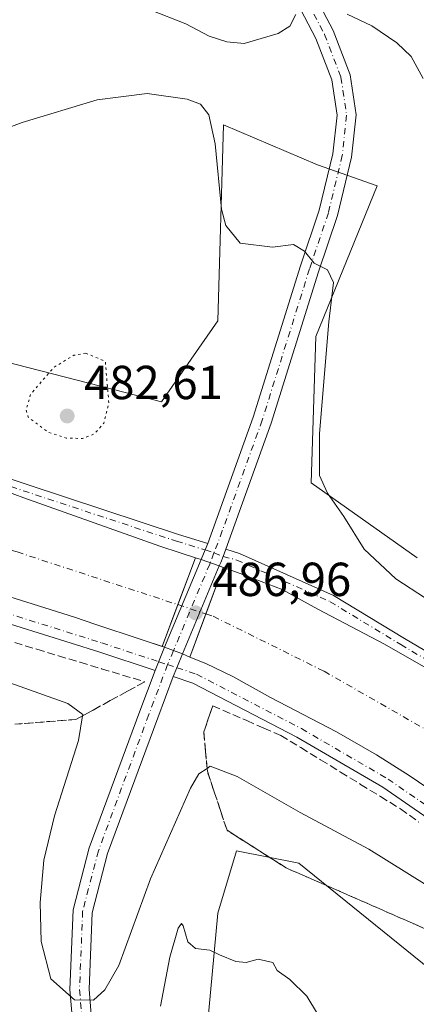
# Model space of a CAD drawing. Units: metres. Extents: x 607735 to 611196, y 4710753 to 4713128.
# Drawn here: x 608103 to 608186, y 4710910 to 4711116 of the extents above; entities that cross this region are included whole.
import ezdxf

# ---------------------------------------------------------------- set-up
doc = ezdxf.new("R2010")
doc.units = ezdxf.units.M
doc.header["$MEASUREMENT"] = 0
for name, pattern in [('DGN Style 3', [2.307223458686699, 1.648016756204785, -0.6592067024819142]), ('DGN Style 4', [2.6384748266838614, 1.318413404963828, -0.6592067024819142, 0.001648016756204785, -0.6592067024819142]), ('DGN Style 5', [1.1536117293433497, 0.4944050268614355, -0.6592067024819142])]:
    doc.linetypes.add(name, pattern=pattern)
for name, color, linetype, lineweight in [('Camino Cxs', 7, 'Continuous', 0), ('Camino eje', 30, 'DGN Style 4', 13), ('Corriente artificial Cxs', 4, 'Continuous', 13), ('Corriente artificial eje', 142, 'DGN Style 4', 0), ('Corriente artificial eje oculto', 21, 'DGN Style 4', 0), ('Corriente artificial oculto Cxs', 21, 'Continuous', 13), ('Cultivos herbáceos CxS', 92, 'Continuous', 0), ('Curva de nivel normal', 30, 'Continuous', 0), ('Curva de nivel normal depresión', 30, 'DGN Style 5', 0), ('Pastizal CxS', 92, 'Continuous', 0), ('Pista no pavimentada Cxs', 111, 'Continuous', 0), ('Pista no pavimentada eje', 91, 'DGN Style 4', 0), ('Puente Cxs', 1, 'Continuous', 13), ('Punto de cota en terreno', 7, 'Continuous', 0), ('Rótulo de punto de cota en terreno', 7, 'Continuous', 0), ('Suelo desnudo CxS', 253, 'Continuous', 0), ('Talud superficial', 30, 'DGN Style 3', 0)]:
    doc.layers.add(name, color=color, linetype=linetype, lineweight=lineweight)
doc.styles.add('Style-Arial', font='txt')

# ---------------------------------------------------------------- blocks, each defined once
blk = doc.blocks.new('*U16')
at = {"layer": 'Cultivos herbáceos CxS', "color": 92, "linetype": 'Continuous', "lineweight": 0}
blk.add_polyline3d([(608259.6386000002, 4710768.4078, 475.9821999999986), (608191.0932, 4710767.328700001, 476.9238000000041), (608165.5418999996, 4710823.988500001, 477.2109999999957), (608153.7660999997, 4710858.009299999, 477.1781000000047), (608141.9902999997, 4710899.881100001, 479.138300000006), (608144.6076999997, 4710928.6677, 480.4744000000064), (608148.5334999999, 4710941.752699999, 481.0712000000058), (608161.6183000002, 4710939.135500001, 481.8931000000011), (608195.6382999998, 4710911.6567, 482.7014999999956), (608230.9671999998, 4710885.486500001, 485.9184999999998), (608263.6787, 4710850.1569, 485.6178999999975), (608287.2307000002, 4710810.902100001, 482.1670000000013), (608272.8372999998, 4710799.1259, 480.4250000000029), (608262.3690999999, 4710783.424100001, 477.6235000000015)], close=True, dxfattribs=at)
blk = doc.blocks.new('*U17')
at = {"layer": 'Cultivos herbáceos CxS', "color": 92, "linetype": 'Continuous', "lineweight": 0}
blk.add_polyline3d([(608186.4806000004, 4711003.2511, 491.443299999999), (608164.2364999996, 4711018.9531, 489.8129999999946), (608165.2399000004, 4711049.6611, 489.8064000000013), (608178.1152999997, 4711081.286499999, 492.8003000000026), (608165.5460999999, 4711085.686100001, 492.1747000000032), (608145.7912, 4711094.117699999, 490.7014000000054), (608144.6096999999, 4711052.974099999, 489.1117999999988), (608132.8331000004, 4711035.9639, 487.6919000000053), (608081.8025000002, 4711049.049500001, 488.7513000000035), (608020.3038999997, 4711062.1351, 488.9259000000021), (607953.5713000001, 4711085.6885, 488.9133000000002), (607899.9236000003, 4711097.465299999, 488.9266000000061), (607854.1265000004, 4711107.933700001, 492.3557000000001), (607818.7975000005, 4711126.252699999, 493.7005000000063), (607817.4896999998, 4711152.422499999, 495.9952000000048), (607811.5751, 4711171.481100001, 497.036500000002), (607794.3101000005, 4711173.308900001, 495.9358000000066), (607797.0883, 4711158.027100001, 493.6487000000052), (607797.0881000003, 4711141.355900001, 491.6821000000054), (607786.0855, 4711135.412500001, 492.9032000000007), (607765.3865, 4711141.3267, 492.2302000000054), (607743.5608999999, 4712550.8332, 506.6858000000066)], dxfattribs=at)
blk = doc.blocks.new('5PATER')
at = {"layer": 'Pastizal CxS', "linetype": 'Continuous', "lineweight": 0}
h = blk.add_hatch(color=51, dxfattribs=at)
edge = h.paths.add_edge_path()
edge.add_ellipse((0, 0), major_axis=(-0.1095731443231308, -0.1110710700762829), ratio=0.9994222409660322, start_angle=0, end_angle=360)

msp = doc.modelspace()

# ---------------------------------------------------------------- linework, layer by layer
at = {"layer": 'Camino Cxs', "color": 7, "linetype": 'Continuous', "lineweight": 0, "extrusion": (-0.496368918216067, 0.2222159791810826, 0.8391888676725902), "elevation": 745409.0565555622, "flags": 128}
msp.add_lwpolyline([(-4548278.242299417, -1149324.887745059), (-4548276.80220711, -1149324.762892182), (-4548274.611393236, -1149324.706257887)], dxfattribs=at)
msp.add_lwpolyline([(-4548278.242299417, -1149324.887745059), (-4548276.80220711, -1149324.762892182), (-4548274.611393236, -1149324.706257887)], dxfattribs=at)
at = {"layer": 'Camino Cxs', "color": 7, "linetype": 'Continuous', "lineweight": 0, "extrusion": (-0.008951388464604512, -0.02131820815389781, 0.9997326675895225), "elevation": -105383.848919879, "flags": 128}
msp.add_lwpolyline([(-1263145.608457143, 4577833.386223992), (-1263145.608457143, 4577853.350521005)], dxfattribs=at)
at = {"layer": 'Camino Cxs', "color": 7, "linetype": 'Continuous', "lineweight": 0, "extrusion": (-0.1012090033831129, 0.03125301947571099, 0.9943741682122721), "elevation": 86171.07581066969, "flags": 128}
msp.add_lwpolyline([(-4680709.800016553, -804309.7639446922), (-4680709.800016553, -804311.0393806524)], dxfattribs=at)
at = {"layer": 'Camino Cxs', "color": 7, "linetype": 'Continuous', "lineweight": 0, "extrusion": (0.02029107477666393, -0.007247195864378384, 0.9997678482710429), "elevation": -21311.70703572036, "flags": 128}
msp.add_lwpolyline([(4641071.890321056, 1011619.137915349), (4641071.890321056, 1011623.152497555)], dxfattribs=at)
msp.add_lwpolyline([(4641071.890321056, 1011619.137915349), (4641071.890321056, 1011623.152497555)], dxfattribs=at)
at = {"layer": 'Camino Cxs', "color": 7, "linetype": 'Continuous', "lineweight": 0, "extrusion": (-0.00841944800903304, -0.02009709290017195, 0.9997625816923662), "elevation": -99307.75308938732, "flags": 128}
msp.add_lwpolyline([(-1259420.665845527, 4579014.448197253), (-1259420.665845527, 4578994.420158616)], dxfattribs=at)
at = {"layer": 'Camino Cxs', "color": 7, "linetype": 'Continuous', "lineweight": 0, "extrusion": (0.07596811381932003, -0.02716918411966059, 0.9967400268460211), "elevation": -81305.99815797349, "flags": 128}
msp.add_lwpolyline([(4640642.990847508, 1010542.408947067), (4640642.990847508, 1010543.282765784)], dxfattribs=at)
at = {"layer": 'Camino Cxs', "color": 7, "linetype": 'Continuous', "lineweight": 0, "extrusion": (0.02213627079830789, 0.05539558465771018, 0.9982190715046344), "elevation": 274918.340643849, "flags": 128}
msp.add_lwpolyline([(1183405.505772343, -4592071.855951693), (1183405.505772343, -4592077.134662494)], dxfattribs=at)
at = {"layer": 'Camino Cxs', "color": 7, "linetype": 'Continuous', "lineweight": 0, "extrusion": (0.01424932849118386, -0.005350632487241227, 0.9998841569749652), "elevation": -16051.64230052593, "flags": 128}
msp.add_lwpolyline([(608064.7098310428, 4710966.010198154), (608068.4802217819, 4710964.59457789)], dxfattribs=at)
msp.add_lwpolyline([(608064.7098310428, 4710966.010198154), (608068.4802217819, 4710964.59457789)], dxfattribs=at)
at = {"layer": 'Camino Cxs', "color": 7, "linetype": 'Continuous', "lineweight": 0, "extrusion": (0.9263827053867338, -0.3765833760561967, 0.0002098534558889045), "elevation": -1210710.011392591, "flags": 128}
msp.add_lwpolyline([(4593187.679431632, 743.6782963452579), (4593184.576692078, 743.9860963520305), (4593182.57211656, 744.0383963531922)], dxfattribs=at)
at = {"layer": 'Camino Cxs', "color": 7, "linetype": 'Continuous', "lineweight": 0}
for points in [[(608164.1193000004, 4711123.0097, 495.5791999999929), (608168.8781000003, 4711113.888699999, 494.7134999999981), (608172.4364999998, 4711104.581900001, 494.0475000000006), (608173.6979, 4711096.1733, 493.7626000000019), (608172.7297, 4711087.3211, 493.0344000000041), (608169.7682999996, 4711075.0723, 491.6594999999944), (608165.7786999998, 4711063.235900001, 490.497000000003), (608155.8504999997, 4711031.4659, 489.7583000000013), (608146.3243000006, 4711005.0449, 490.1012000000047), (608145.7710999995, 4711003.5255, 490.2207999999956), (608145.2430999996, 4711002.239700001, 490.2326999999932), (608144.9379000004, 4711001.512900001, 490.0430000000051), (608141.1580999997, 4711002.8629, 490.1294999999955), (608142.0099, 4711004.881899999, 490.0987000000023), (608142.5027000001, 4711006.2391, 490.0307999999932), (608152.0582999998, 4711032.7415, 489.4863000000041), (608161.9738999996, 4711064.4715, 490.1489000000002), (608165.9216999998, 4711076.183300001, 491.4492000000028), (608168.7812999999, 4711088.011499999, 492.9238999999943), (608169.6651, 4711096.092700001, 493.4455000000017), (608168.5453000005, 4711103.5591, 493.7839999999997), (608165.2244999995, 4711112.243899999, 494.4526000000042), (608160.4583000002, 4711121.3793, 495.734500000006)], [(608164.1193000004, 4711123.0097, 495.5791999999929), (608168.8781000003, 4711113.888699999, 494.7134999999981), (608172.4364999998, 4711104.581900001, 494.0475000000006), (608173.6979, 4711096.1733, 493.7626000000019), (608172.7297, 4711087.3211, 493.0344000000041), (608169.7682999996, 4711075.0723, 491.6594999999944), (608165.7786999998, 4711063.235900001, 490.497000000003), (608155.8504999997, 4711031.4659, 489.7583000000013), (608146.3243000006, 4711005.0449, 490.1012000000047)], [(608142.5027000001, 4711006.2391, 490.0307999999932), (608152.0582999998, 4711032.7415, 489.4863000000041), (608161.9738999996, 4711064.4715, 490.1489000000002), (608165.9216999998, 4711076.183300001, 491.4492000000028), (608168.7812999999, 4711088.011499999, 492.9238999999943), (608169.6651, 4711096.092700001, 493.4455000000017), (608168.5453000005, 4711103.5591, 493.7839999999997), (608165.2244999995, 4711112.243899999, 494.4526000000042), (608160.4583000002, 4711121.3793, 495.734500000006)], [(607797.8722999999, 4711117.2763, 489.9973999999929), (607802.7380999997, 4711115.694499999, 490.0074000000022), (607867.0521, 4711094.136499999, 489.8469000000041), (607925.2522999998, 4711075.618100001, 489.4728999999934), (608049.6139000002, 4711036.722100001, 489.5678000000044), (608136.3970999997, 4711008.147100001, 489.9040999999997), (608142.5027000001, 4711006.2391, 490.0307999999932)], [(608139.9463000001, 4711003.2371, 489.9943999999959), (608136.7555000001, 4711004.2531, 489.6671000000061), (608132.4833000004, 4711005.682700001, 489.3733999999968), (608103.9269000003, 4711015.841200001, 489.2587000000058), (608098.1747000003, 4711017.887499999, 489.4903999999952), (608033.5549, 4711037.3369, 489.4377999999998), (607967.3255000003, 4711058.013699999, 489.3464999999997), (607895.1530999999, 4711080.747199999, 489.1094000000012), (607869.6403000001, 4711088.8674, 489.2584000000061), (607869.6369000003, 4711088.8685, 489.2583000000013), (607797.3201000001, 4711113.111, 490.343399999998)], [(608188.7988999998, 4710979.854699999, 489.4085999999952), (608179.6463000001, 4710985.121900001, 489.5190000000002), (608165.6149000004, 4710992.418099999, 489.6410000000033), (608158.1130999997, 4710996.585899999, 489.6937999999937), (608149.3585000001, 4710999.939300001, 489.7764000000025), (608146.3756999997, 4711000.9987, 489.921199999997), (608144.9379000004, 4711001.512900001, 490.0430000000051), (608145.2430999996, 4711002.239700001, 490.2326999999932), (608145.7710999995, 4711003.5255, 490.2207999999956), (608146.3243000006, 4711005.0449, 490.1012000000047), (608149.1699000001, 4711004.1557, 490.1294999999955), (608168.9155000001, 4710995.350099999, 489.6814000000013), (608183.8049, 4710986.3101, 489.797000000006), (608198.6558999997, 4710977.558700001, 489.617499999993)], [(608144.9379000004, 4711001.512900001, 490.0430000000051), (608145.2430999996, 4711002.239700001, 490.2326999999932), (608145.7710999995, 4711003.5255, 490.2207999999956), (608146.3243000006, 4711005.0449, 490.1012000000047)], [(608144.9379000004, 4711001.512900001, 490.0430000000051), (608145.2430999996, 4711002.239700001, 490.2326999999932), (608145.7710999995, 4711003.5255, 490.2207999999956), (608146.3243000006, 4711005.0449, 490.1012000000047)], [(608146.3243000006, 4711005.0449, 490.1012000000047), (608149.1699000001, 4711004.1557, 490.1294999999955), (608168.9155000001, 4710995.350099999, 489.6814000000013), (608183.8049, 4710986.3101, 489.797000000006), (608198.6558999997, 4710977.558700001, 489.617499999993), (608215.4216999998, 4710966.115300001, 489.780899999998), (608233.5268999999, 4710951.2053, 489.5562999999966), (608261.6469000002, 4710922.5547, 489.7452000000048), (608344.2203000003, 4710832.306100001, 489.9768999999943), (608347.0557000004, 4710829.1371, 489.9046999999992)], [(608343.3460999997, 4710827.34, 490.0890999999974), (608320.0795, 4710854.108300001, 489.3086000000039), (608286.4099000003, 4710890.629899999, 489.247000000003), (608248.4474999999, 4710932.364499999, 489.4269000000059), (608239.3585000001, 4710941.1231, 489.3595999999961), (608235.7117, 4710944.7697, 489.257500000007), (608231.6545000002, 4710948.440500001, 489.3430999999982), (608223.9483000003, 4710954.833100001, 489.2204000000056), (608214.3761, 4710962.0529, 489.4247000000032), (608206.8147, 4710968.017899999, 489.5731999999989), (608196.2779000001, 4710975.158700001, 489.2461999999941), (608188.7988999998, 4710979.854699999, 489.4085999999952), (608179.6463000001, 4710985.121900001, 489.5190000000002), (608165.6149000004, 4710992.418099999, 489.6410000000033), (608158.1130999997, 4710996.585899999, 489.6937999999937), (608149.3585000001, 4710999.939300001, 489.7764000000025), (608146.3756999997, 4711000.9987, 489.921199999997), (608145.7580000004, 4711001.219599999, 489.9725000000035)], [(608114.6661, 4710899.644500001, 484.446299999996), (608113.5862999996, 4710912.601100001, 485.4391999999935), (608114.2615, 4710929.343900001, 486.5728999999993), (608117.6482999995, 4710942.349099999, 487.4717999999993), (608128.2679000003, 4710971.022100001, 489.4297999999981), (608129.8717, 4710975.294700001, 489.6765000000014), (608131.4757000003, 4710979.567299999, 489.982799999998), (608133.431, 4710984.4604, 489.6679000000004), (608137.2008999997, 4710983.0448, 489.6065999999992), (608136.0323999999, 4710980.170499999, 489.9143999999943), (608135.2774999999, 4710978.3135, 489.9667000000045), (608132.0157000005, 4710969.624500001, 489.4220999999961), (608121.4687000001, 4710941.147500001, 487.4636000000028), (608118.2408999996, 4710928.752499999, 486.5632999999943), (608117.5931000002, 4710912.686899999, 485.4410000000062), (608118.6300999997, 4710900.2435, 484.3788999999961)], [(608180.2916000001, 4710767.158700001, 475.225900000005), (608177.4294999996, 4710772.857899999, 475.3368999999948), (608171.1113, 4710783.7675, 475.5972000000039), (608158.4282999998, 4710805.6983, 477.1624000000011), (608137.1091, 4710844.761700001, 480.2440999999963), (608128.0805000003, 4710862.022500001, 481.5371000000014), (608121.6649000002, 4710876.056500001, 482.5048999999999), (608116.4379000004, 4710891.603499999, 483.6621000000014), (608114.6661, 4710899.644500001, 484.446299999996), (608113.5862999996, 4710912.601100001, 485.4391999999935), (608114.2615, 4710929.343900001, 486.5728999999993), (608117.6482999995, 4710942.349099999, 487.4717999999993), (608128.2679000003, 4710971.022100001, 489.4297999999981), (608129.8717, 4710975.294700001, 489.6765000000014), (608131.4757000003, 4710979.567299999, 489.982799999998)], [(608135.2774999999, 4710978.3135, 489.9667000000045), (608132.0157000005, 4710969.624500001, 489.4220999999961), (608121.4687000001, 4710941.147500001, 487.4636000000028), (608118.2408999996, 4710928.752499999, 486.5632999999943), (608117.5931000002, 4710912.686899999, 485.4410000000062), (608118.6300999997, 4710900.2435, 484.3788999999961), (608120.2978999997, 4710892.6743, 483.656799999997), (608125.3897000002, 4710877.529300001, 482.3467999999993), (608131.6741000004, 4710863.782099999, 481.4729999999981), (608140.6370999999, 4710846.6469, 480.247000000003), (608161.9159000004, 4710807.658100001, 477.2315999999992), (608179.6634999998, 4710773.979900001, 475.8230999999942), (608183.0672000004, 4710767.202400001, 475.5748000000021)]]:
    msp.add_polyline3d(points, dxfattribs=at)
msp.add_polyline3d([(608142.5027000001, 4711006.2391, 490.0307999999932), (608142.0099, 4711004.881899999, 490.0987000000023), (608141.1580999997, 4711002.8629, 490.1294999999955), (608139.9463000001, 4711003.2371, 489.9943999999959), (608136.7555000001, 4711004.2531, 489.6671000000061), (608132.4833000004, 4711005.682700001, 489.3733999999968), (608103.9269000003, 4711015.841200001, 489.2587000000058), (608098.1747000003, 4711017.887499999, 489.4903999999952), (608033.5549, 4711037.3369, 489.4377999999998), (607967.3255000003, 4711058.013699999, 489.3464999999997), (607895.1530999999, 4711080.747199999, 489.1094000000012), (607869.6403000001, 4711088.8674, 489.2584000000061), (607869.6369000003, 4711088.8685, 489.2583000000013), (607797.3201000001, 4711113.111, 490.343399999998), (607796.4641000004, 4711113.3979, 490.3758999999991), (607797.8722999999, 4711117.2763, 489.9973999999929), (607802.7380999997, 4711115.694499999, 490.0074000000022), (607867.0521, 4711094.136499999, 489.8469000000041), (607925.2522999998, 4711075.618100001, 489.4728999999934), (608049.6139000002, 4711036.722100001, 489.5678000000044), (608136.3970999997, 4711008.147100001, 489.9040999999997)], close=True, dxfattribs=at)
msp.add_3dface([(608144.9379000004, 4711001.512900001, 490.0430000000051), (608137.2008999997, 4710983.0448, 489.6065999999992), (608133.431, 4710984.4604, 489.6679000000004), (608141.1580999997, 4711002.8629, 490.1294999999955)], dxfattribs=at)
at = {"layer": 'Camino eje', "color": 30, "linetype": 'DGN Style 4', "lineweight": 13, "extrusion": (-0.03501027980145444, 0.01205582814970465, 0.9993142335200919), "elevation": 35993.60594972789, "flags": 128}
msp.add_lwpolyline([(-4652314.170703871, -958165.5697666605), (-4652314.170703871, -958163.6549924049)], dxfattribs=at)
at = {"layer": 'Camino eje', "color": 30, "linetype": 'DGN Style 4', "lineweight": 13, "extrusion": (0.007486173760987402, 0.01980315677278575, 0.9997758709752165), "elevation": 98335.4859364767, "flags": 128}
msp.add_lwpolyline([(1096987.28551836, -4620643.818773137), (1096987.28551836, -4620641.608193626)], dxfattribs=at)
at = {"layer": 'Camino eje', "color": 30, "linetype": 'DGN Style 4', "lineweight": 13, "extrusion": (-0.02297795789852896, 0.008633214315793322, 0.9996986951383857), "elevation": 27187.22824768488, "flags": 128}
msp.add_lwpolyline([(-4623901.479268475, -1087288.479194332), (-4623901.479268475, -1087286.393336955)], dxfattribs=at)
at = {"layer": 'Camino eje', "color": 30, "linetype": 'DGN Style 4', "lineweight": 13, "extrusion": (0.04429979085850808, 0.1055873947721582, 0.9934227854217564), "elevation": 524847.2082485865, "flags": 128}
msp.add_lwpolyline([(1261826.250169471, -4549233.633054007), (1261826.250169471, -4549230.424432889)], dxfattribs=at)
at = {"layer": 'Camino eje', "color": 30, "linetype": 'DGN Style 4', "lineweight": 13}
for points in [[(608162.2887000004, 4711122.194499999, 495.5337), (608167.0513000004, 4711113.066299999, 494.5527000000002), (608170.4908999996, 4711104.070499999, 493.9118000000017), (608171.6815, 4711096.132900001, 493.6352999999945), (608170.7555000001, 4711087.666300001, 492.9839000000065), (608167.8450999996, 4711075.627699999, 491.5176000000066), (608163.8762999997, 4711063.853700001, 490.2888999999996), (608153.9543000003, 4711032.103700001, 489.6195000000008), (608145.5793000003, 4711008.875299999, 489.8502000000008), (608143.8191000001, 4711004.2589, 490.1695999999939)], [(607797.2812999999, 4711115.2643, 490.1692000000039), (607866.5925000003, 4711092.708500001, 489.750199999995), (607924.8009000003, 4711074.187700001, 489.482600000003), (608049.1552999998, 4711035.2939, 489.5207999999984), (608135.9389000004, 4711006.718699999, 489.8423999999941), (608142.0099, 4711004.881899999, 490.0987000000023)], [(608143.0376000004, 4711002.191600001, 490.2164000000049), (608142.9313000003, 4711001.910499999, 490.1398999999947), (608135.4455000004, 4710984.068700001, 489.5809000000008), (608135.3132999997, 4710983.753599999, 489.6603000000032)], [(608145.7710999995, 4711003.5255, 490.2207999999956), (608148.6388999998, 4711002.7501, 490.2412999999942), (608168.2181000002, 4710994.0187, 489.7370999999985), (608183.0349000003, 4710985.0229, 489.7753999999986), (608197.8515, 4710976.2917, 489.5056999999942), (608214.5203, 4710964.9145, 489.7204999999958), (608232.5119000003, 4710950.097899999, 489.5883000000031), (608260.5579000004, 4710921.522700001, 489.5448000000034), (608343.1080999998, 4710831.299699999, 490.0577999999951), (608345.9079, 4710828.2125, 489.9817000000039)], [(608134.0800999999, 4710980.814300001, 490.027700000006), (608130.1419000002, 4710970.3233, 489.4317000000011), (608119.5585000003, 4710941.748299999, 487.4667999999947), (608116.2511, 4710929.0483, 486.585500000001), (608115.5897000004, 4710912.644099999, 485.4455000000017), (608116.6481, 4710899.9441, 484.4389999999985), (608118.3679000001, 4710892.138900001, 483.6981999999989), (608123.5273000002, 4710876.7929, 482.4716999999946), (608129.8772999998, 4710862.9023, 481.5252000000037), (608138.8731000006, 4710845.704299999, 480.2746999999945), (608160.1721000001, 4710806.678300001, 477.2112000000052), (608172.8721000003, 4710784.717700001, 475.6943000000028), (608181.6793999998, 4710767.180500001, 475.3574999999983)]]:
    msp.add_polyline3d(points, dxfattribs=at)
at = {"layer": 'Corriente artificial Cxs', "color": 4, "linetype": 'Continuous', "lineweight": 13, "extrusion": (-0.935559687115824, 0.3531686166053917, 9.422076763064803e-06), "elevation": 1094827.282806986, "flags": 128}
msp.add_lwpolyline([(-4622180.770893804, 478.182653320368), (-4622190.138749065, 474.4976533202067), (-4622198.260312222, 478.6990533202002), (-4622200.658245325, 479.4957533204258)], dxfattribs=at)
at = {"layer": 'Corriente artificial Cxs', "color": 4, "linetype": 'Continuous', "lineweight": 13, "extrusion": (-0.9373870766554431, 0.3482893459620466, 2.948298881692553e-06), "elevation": 1070723.560772894, "flags": 128}
msp.add_lwpolyline([(-4627822.283906364, 485.462486925287), (-4627831.93797255, 482.423986925264), (-4627842.349684596, 486.6290869252888)], dxfattribs=at)
at = {"layer": 'Corriente artificial Cxs', "color": 4, "linetype": 'Continuous', "lineweight": 13}
msp.add_polyline3d([(608139.9463000001, 4711003.2371, 489.8113000000012), (608139.0993999997, 4711000.9937, 489.014599999995), (608136.2311000006, 4710993.395500001, 484.8132000000041), (608132.9227, 4710984.631300001, 488.4982000000019), (608128.3537, 4710986.167500001, 488.3035999999993), (608119.0191000003, 4710989.2367, 488.2455999999948), (608114.5444999998, 4710990.7565, 488.3025999999954), (608092.0107000005, 4710997.812100001, 488.5421000000061), (608027.3992999997, 4711017.2589, 489.0267000000022), (607961.0417, 4711037.9759, 488.9357000000019), (607867.2997000003, 4711067.503500001, 489.0500000000029), (607795.0588999996, 4711091.7083, 488.8690000000061), (607790.6320000002, 4711093.213199999, 489.1493000000046), (607793.8929000003, 4711102.9146, 486.1634999999952), (607796.5199999996, 4711110.730699999, 489.282600000006), (607797.3201000001, 4711113.111, 489.9514000000054), (607869.6369000003, 4711088.8685, 489.3013000000064), (607895.1530999999, 4711080.747199999, 489.1202000000048), (607967.3255000003, 4711058.013699999, 489.3332999999984), (608033.5549, 4711037.3369, 489.1946000000025), (608098.1747000003, 4711017.887499999, 489.3481000000029), (608103.9269000003, 4711015.841200001, 489.1603000000032), (608132.4833000004, 4711005.682700001, 489.1193000000058), (608136.7555000001, 4711004.2531, 489.5363000000071)], close=True, dxfattribs=at)
for points in [[(607797.3201000001, 4711113.111, 489.9514000000054), (607869.6369000003, 4711088.8685, 489.3013000000064), (607895.1530999999, 4711080.747199999, 489.1202000000048), (607967.3255000003, 4711058.013699999, 489.3332999999984), (608033.5549, 4711037.3369, 489.1946000000025), (608098.1747000003, 4711017.887499999, 489.3481000000029), (608103.9269000003, 4711015.841200001, 489.1603000000032), (608132.4833000004, 4711005.682700001, 489.1193000000058), (608136.7555000001, 4711004.2531, 489.5363000000071), (608139.9463000001, 4711003.2371, 489.8113000000012)], [(608132.9227, 4710984.631300001, 488.4982000000019), (608128.3537, 4710986.167500001, 488.3035999999993), (608119.0191000003, 4710989.2367, 488.2455999999948), (608114.5444999998, 4710990.7565, 488.3025999999954), (608092.0107000005, 4710997.812100001, 488.5421000000061), (608027.3992999997, 4711017.2589, 489.0267000000022), (607961.0417, 4711037.9759, 488.9357000000019), (607867.2997000003, 4711067.503500001, 489.0500000000029), (607795.0588999996, 4711091.7083, 488.8690000000061), (607790.6320000002, 4711093.213199999, 489.1493000000046)], [(608194.4046999998, 4710951.0601, 488.9122000000062), (608184.8003000002, 4710957.5689, 488.9949999999953), (608177.9741000002, 4710961.8551, 488.9055999999982), (608169.5603, 4710966.697100001, 488.6717999999965), (608155.6697000006, 4710973.920100001, 488.5817999999999), (608147.8114999998, 4710978.285700001, 488.5598000000027), (608142.0965, 4710981.063899999, 488.3368000000046), (608138.7692999998, 4710982.4102, 488.6193000000058), (608142.1316999998, 4710991.459799999, 485.5807999999961), (608145.7580000004, 4711001.219599999, 489.7859000000026), (608146.3756999997, 4711000.9987, 489.7731000000058), (608149.3585000001, 4710999.939300001, 489.7203000000009), (608158.1130999997, 4710996.585899999, 489.4437000000034), (608165.6149000004, 4710992.418099999, 489.3846000000049), (608179.6463000001, 4710985.121900001, 489.3597000000009), (608188.7988999998, 4710979.854699999, 489.3993999999948)], [(608145.7580000004, 4711001.219599999, 489.7859000000026), (608146.3756999997, 4711000.9987, 489.7731000000058), (608149.3585000001, 4710999.939300001, 489.7203000000009), (608158.1130999997, 4710996.585899999, 489.4437000000034), (608165.6149000004, 4710992.418099999, 489.3846000000049), (608179.6463000001, 4710985.121900001, 489.3597000000009), (608188.7988999998, 4710979.854699999, 489.3993999999948), (608196.2779000001, 4710975.158700001, 489.2160000000004), (608206.8147, 4710968.017899999, 489.3804999999993), (608214.3761, 4710962.0529, 489.4190999999992), (608223.9483000003, 4710954.833100001, 489.0139999999956), (608231.2439000001, 4710948.781099999, 489.1619000000064), (608237.5351, 4710942.9464, 489.1894999999931), (608239.3585000001, 4710941.1231, 488.9274000000005), (608248.4474999999, 4710932.364499999, 489.1649000000034), (608286.4099000003, 4710890.629899999, 488.9005000000034), (608320.0795, 4710854.108300001, 488.9796999999963), (608343.3460999997, 4710827.34, 489.6304999999993)], [(608328.4068, 4710814.178200001, 488.9281000000047), (608328.3690999999, 4710814.219000001, 488.9239999999991), (608313.5499, 4710830.240900001, 488.7213000000047), (608304.6568999998, 4710839.8555, 488.5148999999947), (608299.5990000004, 4710845.341800001, 488.5807999999961), (608270.9222999997, 4710876.4475, 489.0170000000071), (608233.3778999997, 4710917.7225, 489.1183000000019), (608224.6467000004, 4710926.136299999, 488.813599999994), (608221.2965000002, 4710929.486500001, 488.8396999999969), (608208.0192999998, 4710940.5439, 488.945200000002), (608201.5484999996, 4710945.424500001, 488.8607000000048), (608194.4046999998, 4710951.0601, 488.9122000000062), (608184.8003000002, 4710957.5689, 488.9949999999953), (608177.9741000002, 4710961.8551, 488.9055999999982), (608169.5603, 4710966.697100001, 488.6717999999965), (608155.6697000006, 4710973.920100001, 488.5817999999999), (608147.8114999998, 4710978.285700001, 488.5598000000027), (608142.0965, 4710981.063899999, 488.3368000000046), (608138.7692999998, 4710982.4102, 488.6193000000058)]]:
    msp.add_polyline3d(points, dxfattribs=at)
at = {"layer": 'Corriente artificial eje', "color": 142, "linetype": 'DGN Style 4', "lineweight": 0}
for points in [[(607793.8929000003, 4711102.9146, 486.1634999999952), (607812.9885, 4711096.9737, 485.0981999999931), (607997.1460999995, 4711037.9823, 486.1407999999938), (608102.5033999998, 4711004.4595, 484.6290000000009), (608136.2311000006, 4710993.395500001, 484.8132000000041)], [(608142.1316999998, 4710991.459799999, 485.5807999999961), (608143.6449999996, 4710990.963400001, 485.577099999995), (608166.9368000003, 4710979.426300001, 484.6842000000034), (608192.4053999997, 4710964.841700001, 484.5372999999963), (608213.7379999999, 4710949.1687, 484.638300000006), (608232.8938999996, 4710932.625, 483.9526000000042), (608249.8729999998, 4710915.428300001, 484.4851999999955), (608277.7361000003, 4710885.170700001, 484.3849999999948), (608334.5505999997, 4710822.2611, 484.5926999999938), (608335.9042999997, 4710820.783600001, 485.6425000000018)]]:
    msp.add_polyline3d(points, dxfattribs=at)
at = {"layer": 'Corriente artificial eje oculto', "color": 21, "linetype": 'DGN Style 4', "lineweight": 0, "extrusion": (-0.1165618018696303, 0.0382382605298494, 0.9924470674935547), "elevation": 109735.8893709291, "flags": 128}
msp.add_lwpolyline([(-4665843.626251454, -883826.8908658728), (-4665843.626251454, -883820.6336121135)], dxfattribs=at)
at = {"layer": 'Corriente artificial oculto Cxs', "color": 21, "linetype": 'Continuous', "lineweight": 13, "extrusion": (-0.935559687115824, 0.3531686166053917, 9.422076763064803e-06), "elevation": 1094827.282806986, "flags": 128}
msp.add_lwpolyline([(-4622180.770893804, 478.182653320368), (-4622190.138749065, 474.4976533202067), (-4622198.260312222, 478.6990533202002), (-4622200.658245325, 479.4957533204258)], dxfattribs=at)
at = {"layer": 'Corriente artificial oculto Cxs', "color": 21, "linetype": 'Continuous', "lineweight": 13, "extrusion": (-0.9373870766554431, 0.3482893459620466, 2.948298881692553e-06), "elevation": 1070723.560772894, "flags": 128}
msp.add_lwpolyline([(-4627822.283906364, 485.462486925287), (-4627831.93797255, 482.423986925264), (-4627842.349684596, 486.6290869252888)], dxfattribs=at)
at = {"layer": 'Corriente artificial oculto Cxs', "color": 21, "linetype": 'Continuous', "lineweight": 13}
msp.add_polyline3d([(608145.7580000004, 4711001.219599999, 489.7859000000026), (608142.1316999998, 4710991.459799999, 485.5807999999961), (608138.7692999998, 4710982.4102, 488.6193000000058), (608137.2008999997, 4710983.0448, 488.6389999999956), (608133.431, 4710984.4604, 488.4961999999941), (608132.9227, 4710984.631300001, 488.4982000000019), (608136.2311000006, 4710993.395500001, 484.8132000000041), (608139.0993999997, 4711000.9937, 489.014599999995), (608139.9463000001, 4711003.2371, 489.8113000000012), (608141.1580999997, 4711002.8629, 489.917300000001), (608144.9379000004, 4711001.512900001, 489.8178000000044)], close=True, dxfattribs=at)
for points in [[(608139.9463000001, 4711003.2371, 489.8113000000012), (608141.1580999997, 4711002.8629, 489.917300000001), (608144.9379000004, 4711001.512900001, 489.8178000000044), (608145.7580000004, 4711001.219599999, 489.7859000000026)], [(608138.7692999998, 4710982.4102, 488.6193000000058), (608137.2008999997, 4710983.0448, 488.6389999999956), (608133.431, 4710984.4604, 488.4961999999941), (608132.9227, 4710984.631300001, 488.4982000000019)]]:
    msp.add_polyline3d(points, dxfattribs=at)
at = {"layer": 'Cultivos herbáceos CxS', "color": 92, "linetype": 'Continuous', "lineweight": 0}
for points in [[(607765.3865, 4711141.3267, 492.2302000000054), (607786.0855, 4711135.412500001, 492.9032000000007), (607797.0881000003, 4711141.355900001, 491.6821000000054), (607797.0883, 4711158.027100001, 493.6487000000052), (607794.3101000005, 4711173.308900001, 495.9358000000066), (607811.5751, 4711171.481100001, 497.036500000002), (607817.4896999998, 4711152.422499999, 495.9952000000048), (607818.7975000005, 4711126.252699999, 493.7005000000063), (607854.1265000004, 4711107.933700001, 492.3557000000001), (607899.9236000003, 4711097.465299999, 488.9266000000061), (607953.5713000001, 4711085.6885, 488.9133000000002), (608020.3038999997, 4711062.1351, 488.9259000000021), (608081.8025000002, 4711049.049500001, 488.7513000000035), (608132.8331000004, 4711035.9639, 487.6919000000053), (608144.6096999999, 4711052.974099999, 489.1117999999988), (608145.7912, 4711094.117699999, 490.7014000000054), (608165.5460999999, 4711085.686100001, 492.1747000000032), (608178.1152999997, 4711081.286499999, 492.8003000000026), (608165.2399000004, 4711049.6611, 489.8064000000013), (608164.2364999996, 4711018.9531, 489.8129999999946), (608186.4806000004, 4711003.2511, 491.443299999999)], [(608259.6386000002, 4710768.4079, 475.9821999999986), (608262.3690999999, 4710783.424100001, 477.6235000000015), (608272.8372999998, 4710799.1259, 480.4250000000029), (608287.2307000002, 4710810.902100001, 482.1670000000013), (608263.6787, 4710850.1569, 485.6178999999975), (608230.9671999998, 4710885.486500001, 485.9184999999998), (608195.6382999998, 4710911.6567, 482.7014999999956), (608161.6183000002, 4710939.135500001, 481.8931000000011), (608148.5334999999, 4710941.752699999, 481.0712000000058), (608144.6076999997, 4710928.6677, 480.4744000000064), (608141.9902999997, 4710899.881100001, 479.138300000006), (608153.7660999997, 4710858.009299999, 477.1781000000047), (608165.5418999996, 4710823.988500001, 477.2109999999957), (608191.0931000002, 4710767.3288, 476.9238000000041)]]:
    msp.add_polyline3d(points, dxfattribs=at)
at = {"layer": 'Curva de nivel normal', "color": 30, "linetype": 'Continuous', "lineweight": 0, "flags": 128}
for points, elevation in [([(608130.4100000003, 4711118.200099999), (608137.9000000004, 4711115.280099999), (608142.7999999998, 4711112.720100001), (608146.5, 4711111.520099999), (608150.1799999997, 4711111.130100001), (608157.3300000001, 4711113.270099999), (608159.7599999999, 4711114.8301), (608161, 4711117.2501)], 495), ([(608171.8099999996, 4711117.3101), (608177.0099999999, 4711114.860099999), (608182.2300000006, 4711111.290100001), (608185.2000000002, 4711108.4001), (608187.7300000006, 4711103.8301)], 495), ([(608089.9000000004, 4711089.5101), (608103.5199999996, 4711094.550100001), (608119.2999999998, 4711099.3201), (608129.79, 4711100.6601), (608138.1799999997, 4711099.5001), (608140.9900000002, 4711098.460100001), (608142.75, 4711096.170100001), (608144.1100000005, 4711090.120100001), (608145.3799999999, 4711076.4101), (608146.29, 4711072.9901), (608149.3600000005, 4711069.2501), (608156.1399999997, 4711068.4101), (608160.5599999996, 4711068.9801), (608162.8499999996, 4711067.5701), (608164.8499999996, 4711065.040100001), (608167.7000000002, 4711063.670100001), (608168.9199999999, 4711061.0001), (608167.9400000004, 4711052.7601), (608166.0199999996, 4711029.350099999), (608166.0199999996, 4711020.530099999), (608167.6900000004, 4711016.790100001), (608171.0800000001, 4711011.9301), (608175.3899999997, 4711005.020099999), (608182, 4710998.850099999), (608194.4500000002, 4710990.720100001)], 490), ([(608188.5800000001, 4710934.460100001), (608176.3700000001, 4710942.0601), (608161.9000000004, 4710949.8101), (608148.7000000002, 4710957.340100001), (608143.0599999996, 4710959.4801), (608142.3883999997, 4710959.025800001), (608140.6799999997, 4710957.870100001), (608138.8799999999, 4710954.880100001), (608130.5, 4710935.840100001), (608123.8799999999, 4710917.6801), (608120.9000000004, 4710912.550100001), (608118.5199999996, 4710910.4001), (608114.5199999996, 4710910.5001), (608109.5899999999, 4710914.880100001), (608107.5300000003, 4710922.700099999), (608107.3099999996, 4710930.860099999), (608108.0999999996, 4710939.780099999), (608110.3600000005, 4710949.0701), (608115.3600000005, 4710964.920100001), (608116.2209000001, 4710970.066299999), (608116.2699999996, 4710970.360099999), (608113.1699999999, 4710972.6801), (608099.9800000006, 4710977.3101)], 485), ([(608165.5800000001, 4710907.520099999), (608163.3200000003, 4710911.2601), (608159.7400000002, 4710914.7301), (608157.1200000001, 4710916.590100001), (608156.1900000004, 4710918.3201), (608153.1399999997, 4710918.9801), (608150.6100000005, 4710918.3201), (608148.3899999997, 4710918.5101), (608145, 4710919.9001), (608142.9400000004, 4710920.880100001), (608139.9800000006, 4710921.2401), (608138.3700000001, 4710922.640100001), (608137.3399999999, 4710926.0101), (608137.0300000003, 4710926.450099999), (608136.3099999996, 4710925.530099999), (608134.5700000003, 4710919.450099999), (608132.5999999996, 4710909.120100001)], 480)]:
    msp.add_lwpolyline(points, dxfattribs=dict(at, elevation=elevation))
at = {"layer": 'Curva de nivel normal depresión', "color": 30, "linetype": 'DGN Style 5', "lineweight": 0, "elevation": 485, "flags": 128}
msp.add_lwpolyline([(608116.9500000002, 4711046.1501), (608114.4299999997, 4711045.7501), (608110.1799999997, 4711043.1801), (608105.3099999996, 4711037.550100001), (608104.3899999997, 4711034.2301), (608104.8099999996, 4711032.7401), (608109.0800000001, 4711029.550100001), (608112.7699999996, 4711028.370100001), (608116.2300000006, 4711028.2601), (608118.79, 4711029.280099999), (608120.6799999997, 4711031.5001), (608121.75, 4711035.7601), (608121.0099999999, 4711044.450099999), (608116.9500000002, 4711046.1501)], dxfattribs=at)
at = {"layer": 'Pista no pavimentada Cxs', "color": 111, "linetype": 'Continuous', "lineweight": 0, "extrusion": (0.02213627079830789, 0.05539558465771018, 0.9982190715046344), "elevation": 274918.340643849, "flags": 128}
msp.add_lwpolyline([(1183405.505772343, -4592071.855951693), (1183405.505772343, -4592077.134662494)], dxfattribs=at)
at = {"layer": 'Pista no pavimentada Cxs', "color": 111, "linetype": 'Continuous', "lineweight": 0, "extrusion": (-0.001237273172530467, 0.0004159944642319372, 0.9999991480514883), "elevation": 1696.983759942033, "flags": 128}
msp.add_lwpolyline([(608133.0630732912, 4710984.332985372), (608133.5713737682, 4710984.162085357)], dxfattribs=at)
at = {"layer": 'Pista no pavimentada Cxs', "color": 111, "linetype": 'Continuous', "lineweight": 0, "extrusion": (0.9263827053867338, -0.3765833760561967, 0.0002098534558889045), "elevation": -1210710.011392591, "flags": 128}
msp.add_lwpolyline([(4593187.679431632, 743.6782963452579), (4593184.576692078, 743.9860963520305), (4593182.57211656, 744.0383963531922)], dxfattribs=at)
at = {"layer": 'Pista no pavimentada Cxs', "color": 111, "linetype": 'Continuous', "lineweight": 0, "extrusion": (0.1247606113927094, -0.05048016066066378, 0.9909018837526706), "elevation": -161454.4598739944, "flags": 128}
msp.add_lwpolyline([(4595150.107858929, 1192359.126629669), (4595150.107858928, 1192357.419174323)], dxfattribs=at)
at = {"layer": 'Pista no pavimentada Cxs', "color": 111, "linetype": 'Continuous', "lineweight": 0}
msp.add_polyline3d([(608133.431, 4710984.4604, 489.6679000000004), (608131.4757000003, 4710979.567299999, 489.982799999998), (608119.6630999995, 4710983.462900001, 489.4407999999967), (608073.1173, 4710998.0613, 489.4278000000049), (607974.0497000003, 4711028.331900001, 489.3509999999952), (607910.9672999998, 4711048.653899999, 489.4612999999954), (607831.6042999999, 4711073.415100001, 489.7801999999938), (607800.6683, 4711082.950099999, 489.7348999999958), (607792.4921000004, 4711085.8091, 490.0270000000019), (607787.8312999997, 4711087.3915, 490.0034000000014), (607789.8951000003, 4711093.4637, 490.1723999999958), (607795.0588999996, 4711091.7083, 489.4352999999974), (607867.2997000003, 4711067.503500001, 489.4317000000011), (607961.0417, 4711037.9759, 489.228099999993), (608027.3992999997, 4711017.2589, 489.3120999999956), (608092.0107000005, 4710997.812100001, 489.0044000000053), (608114.5444999998, 4710990.7565, 488.7774000000064), (608119.0191000003, 4710989.2367, 488.837400000004), (608128.3537, 4710986.167500001, 489.199099999998)], close=True, dxfattribs=at)
for points in [[(607790.6320000002, 4711093.213199999, 490.1252999999998), (607795.0588999996, 4711091.7083, 489.4352999999974), (607867.2997000003, 4711067.503500001, 489.4317000000011), (607961.0417, 4711037.9759, 489.228099999993), (608027.3992999997, 4711017.2589, 489.3120999999956), (608092.0107000005, 4710997.812100001, 489.0044000000053), (608114.5444999998, 4710990.7565, 488.7774000000064), (608119.0191000003, 4710989.2367, 488.837400000004), (608128.3537, 4710986.167500001, 489.199099999998), (608132.9227, 4710984.631300001, 489.6671999999963)], [(608131.4757000003, 4710979.567299999, 489.982799999998), (608119.6630999995, 4710983.462900001, 489.4407999999967), (608073.1173, 4710998.0613, 489.4278000000049), (607974.0497000003, 4711028.331900001, 489.3509999999952), (607910.9672999998, 4711048.653899999, 489.4612999999954), (607831.6042999999, 4711073.415100001, 489.7801999999938), (607800.6683, 4711082.950099999, 489.7348999999958), (607792.4921000004, 4711085.8091, 490.0270000000019), (607787.8312999997, 4711087.3915, 490.0034000000014)], [(608193.5900999998, 4710945.236099999, 489.3405999999959), (608179.3161000004, 4710955.1021, 489.3248000000021), (608161.2216999996, 4710965.622099999, 489.3628000000026), (608139.3932999996, 4710976.9561, 489.9468000000052), (608135.2774999999, 4710978.3135, 489.9667000000045), (608136.0323999999, 4710980.170499999, 489.9143999999943), (608137.2008999997, 4710983.0448, 489.6065999999992), (608138.7692999998, 4710982.4102, 489.3767999999982), (608142.0965, 4710981.063899999, 488.9477000000043), (608147.8114999998, 4710978.285700001, 489.0286999999954), (608155.6697000006, 4710973.920100001, 488.9247000000032), (608169.5603, 4710966.697100001, 489.1775999999954), (608177.9741000002, 4710961.8551, 489.2369999999937), (608184.8003000002, 4710957.5689, 489.2437000000064), (608194.4046999998, 4710951.0601, 489.0728999999993)], [(608138.7692999998, 4710982.4102, 489.3767999999982), (608142.0965, 4710981.063899999, 488.9477000000043), (608147.8114999998, 4710978.285700001, 489.0286999999954), (608155.6697000006, 4710973.920100001, 488.9247000000032), (608169.5603, 4710966.697100001, 489.1775999999954), (608177.9741000002, 4710961.8551, 489.2369999999937), (608184.8003000002, 4710957.5689, 489.2437000000064), (608194.4046999998, 4710951.0601, 489.0728999999993), (608201.5484999996, 4710945.424500001, 489.1560999999929), (608208.0192999998, 4710940.5439, 489.1356999999989), (608221.2965000002, 4710929.486500001, 489.0099999999948), (608224.6467000004, 4710926.136299999, 489.0391999999993), (608233.3778999997, 4710917.7225, 489.1842000000034), (608270.9222999997, 4710876.4475, 489.0727000000043), (608299.5990000004, 4710845.341800001, 488.7546000000002), (608304.6568999998, 4710839.8555, 488.7455000000046), (608313.5499, 4710830.240900001, 488.7504999999946), (608328.3690999999, 4710814.219000001, 489.4467000000004), (608328.4068, 4710814.178200001, 489.4544000000024)], [(608325.0062999995, 4710809.8869, 489.757700000002), (608321.9792999999, 4710813.436100001, 489.6086000000069), (608289.6155000003, 4710848.549500001, 489.4306999999972), (608266.3322999999, 4710874.1611, 489.4048999999941), (608243.8979000002, 4710898.500299999, 489.5384999999952), (608230.1611000003, 4710913.505100001, 489.3521999999939), (608218.2068999996, 4710925.6691, 489.3689000000013), (608193.5900999998, 4710945.236099999, 489.3405999999959), (608179.3161000004, 4710955.1021, 489.3248000000021), (608161.2216999996, 4710965.622099999, 489.3628000000026), (608139.3932999996, 4710976.9561, 489.9468000000052), (608135.2774999999, 4710978.3135, 489.9667000000045)]]:
    msp.add_polyline3d(points, dxfattribs=at)
at = {"layer": 'Pista no pavimentada eje', "color": 91, "linetype": 'DGN Style 4', "lineweight": 0, "extrusion": (0.06498645209149723, -0.02142864686518551, 0.9976560399947905), "elevation": -60940.58890200365, "flags": 128}
msp.add_lwpolyline([(4664468.309977691, 895652.0919834992), (4664468.30997769, 895650.1337280513)], dxfattribs=at)
at = {"layer": 'Pista no pavimentada eje', "color": 91, "linetype": 'DGN Style 4', "lineweight": 0, "extrusion": (0.05231760087230813, -0.01725287641254211, 0.9984814504508631), "elevation": -48972.57012279776, "flags": 128}
msp.add_lwpolyline([(4664442.628309013, 896517.8117573636), (4664442.628309013, 896515.7587142925)], dxfattribs=at)
at = {"layer": 'Pista no pavimentada eje', "color": 91, "linetype": 'DGN Style 4', "lineweight": 0}
for points in [[(607788.4891999997, 4711089.327199999, 490.1489000000002), (607789.0774999997, 4711089.1215, 490.1152000000002), (607801.2933, 4711084.850299999, 489.6987999999984), (607832.1967000002, 4711075.325300001, 489.6073000000034), (607911.5717000002, 4711050.5603, 489.5031000000017), (607974.6485000001, 4711030.240300001, 489.4291999999987), (608073.7087000003, 4710999.971899999, 489.3608999999997), (608120.2755000005, 4710985.366900001, 489.4470000000001), (608132.2247000001, 4710981.426100001, 490.1616999999969)], [(608136.0268999999, 4710980.172300001, 489.9146000000038), (608140.1722999997, 4710978.8051, 489.7127999999939), (608162.1854999998, 4710967.3751, 489.5265999999974), (608180.3888999998, 4710956.7917, 489.4688000000024), (608194.7823000001, 4710946.843499999, 489.4233999999997), (608219.5472999997, 4710927.158299999, 489.4435999999987), (608231.6124999998, 4710914.8817, 489.4505000000063), (608245.3706999999, 4710899.8533, 489.4896000000008), (608267.8075000001, 4710875.511700001, 489.470100000006), (608291.0909000002, 4710849.899900001, 489.4072000000015), (608323.4759000001, 4710814.7631, 489.6309000000037), (608326.3831000002, 4710811.266100001, 489.8843999999954)]]:
    msp.add_polyline3d(points, dxfattribs=at)
at = {"layer": 'Puente Cxs', "color": 1, "linetype": 'Continuous', "lineweight": 13}
msp.add_polyline3d([(608145.7580000004, 4711001.219599999, 489.9725000000035), (608138.7692999998, 4710982.4102, 489.3767999999982), (608137.2008999997, 4710983.0448, 489.6065999999992), (608133.431, 4710984.4604, 489.6679000000004), (608132.9227, 4710984.631300001, 489.6671999999963), (608139.9463000001, 4711003.2371, 489.9943999999959), (608141.1580999997, 4711002.8629, 490.1294999999955), (608144.9379000004, 4711001.512900001, 490.0430000000051)], close=True, dxfattribs=at)
msp.add_polyline3d([(608145.7580000004, 4711001.219599999, 489.9725000000035), (608138.7692999998, 4710982.4102, 489.3767999999982), (608137.2008999997, 4710983.0448, 489.6065999999992), (608133.431, 4710984.4604, 489.6679000000004), (608132.9227, 4710984.631300001, 489.6671999999963), (608139.9463000001, 4711003.2371, 489.9943999999959), (608141.1580999997, 4711002.8629, 490.1294999999955), (608144.9379000004, 4711001.512900001, 490.0430000000051), (608145.7580000004, 4711001.219599999, 489.9725000000035)], dxfattribs=at)
at = {"layer": 'Suelo desnudo CxS', "color": 253, "linetype": 'Continuous', "lineweight": 0}
for points in [[(607765.3865, 4711141.3267, 492.2302000000054), (607786.0855, 4711135.412500001, 492.9032000000007), (607797.0881000003, 4711141.355900001, 491.6821000000054), (607797.0883, 4711158.027100001, 493.6487000000052), (607794.3101000005, 4711173.308900001, 495.9358000000066), (607811.5751, 4711171.481100001, 497.036500000002), (607817.4896999998, 4711152.422499999, 495.9952000000048), (607818.7975000005, 4711126.252699999, 493.7005000000063), (607854.1265000004, 4711107.933700001, 492.3557000000001), (607899.9236000003, 4711097.465299999, 488.9266000000061), (607953.5713000001, 4711085.6885, 488.9133000000002), (608020.3038999997, 4711062.1351, 488.9259000000021), (608081.8025000002, 4711049.049500001, 488.7513000000035), (608132.8331000004, 4711035.9639, 487.6919000000053), (608144.6096999999, 4711052.974099999, 489.1117999999988), (608145.7912, 4711094.117699999, 490.7014000000054), (608165.5460999999, 4711085.686100001, 492.1747000000032), (608178.1152999997, 4711081.286499999, 492.8003000000026), (608165.2399000004, 4711049.6611, 489.8064000000013), (608164.2364999996, 4711018.9531, 489.8129999999946), (608186.4806000004, 4711003.2511, 491.443299999999)], [(607899.9236000003, 4711097.465299999, 488.9266000000061), (607953.5713000001, 4711085.6885, 488.9133000000002), (608020.3038999997, 4711062.1351, 488.9259000000021), (608081.8025000002, 4711049.049500001, 488.7513000000035), (608132.8331000004, 4711035.9639, 487.6919000000053), (608144.6096999999, 4711052.974099999, 489.1117999999988), (608145.7912, 4711094.117699999, 490.7014000000054), (608165.5460999999, 4711085.686100001, 492.1747000000032), (608178.1152999997, 4711081.286499999, 492.8003000000026), (608165.2399000004, 4711049.6611, 489.8064000000013), (608164.2364999996, 4711018.9531, 489.8129999999946), (608186.4806000004, 4711003.2511, 491.443299999999)], [(608195.6382999998, 4710911.6567, 482.7014999999956), (608161.6183000002, 4710939.135500001, 481.8931000000011), (608148.5334999999, 4710941.752699999, 481.0712000000058), (608144.6076999997, 4710928.6677, 480.4744000000064), (608141.9902999997, 4710899.881100001, 479.138300000006)], [(608259.6386000002, 4710768.4079, 475.9821999999986), (608262.3690999999, 4710783.424100001, 477.6235000000015), (608272.8372999998, 4710799.1259, 480.4250000000029), (608287.2307000002, 4710810.902100001, 482.1670000000013), (608263.6787, 4710850.1569, 485.6178999999975), (608230.9671999998, 4710885.486500001, 485.9184999999998), (608195.6382999998, 4710911.6567, 482.7014999999956), (608161.6183000002, 4710939.135500001, 481.8931000000011), (608148.5334999999, 4710941.752699999, 481.0712000000058), (608144.6076999997, 4710928.6677, 480.4744000000064), (608141.9902999997, 4710899.881100001, 479.138300000006), (608153.7660999997, 4710858.009299999, 477.1781000000047), (608165.5418999996, 4710823.988500001, 477.2109999999957), (608191.0931000002, 4710767.3288, 476.9238000000041)]]:
    msp.add_polyline3d(points, dxfattribs=at)
at = {"layer": 'Talud superficial', "color": 30, "linetype": 'DGN Style 3', "lineweight": 0}
for points in [[(608097.5700000003, 4710986.780099999, 488.9545000000071), (608106.6299999999, 4710984.040100001, 488.9039000000049), (608111.1699999999, 4710982.670100001, 489.0062000000034), (608115.7000000002, 4710981.300100001, 488.8766000000033), (608120.2300000006, 4710979.940099999, 488.9373000000051), (608129.29, 4710977.200099999, 489.7246000000014), (608125.6699999999, 4710975.220100001, 489.1291000000056), (608122.0499999998, 4710973.2501, 487.8761999999988), (608118.4400000004, 4710971.280099999, 486.6015999999945), (608116.2209000001, 4710970.066299999, 485.9018000000069), (608114.8200000003, 4710969.300100001, 485.3891000000004), (608101.9800000006, 4710968.3101, 481.8000000000029)], [(608097.5700000003, 4710986.780099999, 488.9749000000011), (608106.6299999999, 4710984.040100001, 488.8549999999959), (608111.1699999999, 4710982.670100001, 488.9677999999985), (608115.7000000002, 4710981.300100001, 488.8453000000009), (608120.2300000006, 4710979.940099999, 488.929099999994), (608129.29, 4710977.200099999, 489.5875999999989)], [(608101.9800000006, 4710968.3101, 481.9998999999953), (608114.8200000003, 4710969.300100001, 484.9440000000032), (608116.2209000001, 4710970.066299999, 485.4453999999969), (608118.4400000004, 4710971.280099999, 486.1889999999985), (608122.0499999998, 4710973.2501, 487.4992000000057), (608125.6699999999, 4710975.220100001, 488.8475999999937), (608129.29, 4710977.200099999, 489.5875999999989)], [(608195.0300000003, 4710922.390100001, 483.5880000000034), (608186.0099999999, 4710926.3301, 482.4872000000032), (608181.5099999999, 4710928.300100001, 481.9337999999989), (608177, 4710930.270099999, 481.920100000003), (608172.4900000002, 4710932.2501, 481.632700000002), (608167.9800000006, 4710934.220100001, 481.6128000000026), (608163.4800000006, 4710936.190099999, 481.5249999999942), (608158.9699999997, 4710938.1601, 481.4032000000007), (608150.7100000001, 4710943.420100001, 481.4919999999984), (608146.5700000003, 4710946.050100001, 481.8938999999955), (608145.2000000002, 4710950.1801, 482.718399999998), (608143.8200000003, 4710954.3101, 483.6404999999941), (608142.4400000004, 4710958.450099999, 484.8083999999944), (608142.3883999997, 4710959.025800001, 485.0105999999942), (608142.0700000003, 4710962.5801, 486.2535999999964), (608141.6900000004, 4710966.710100001, 487.9630999999936), (608142.6299999999, 4710969.4301, 488.7627999999968), (608143.5700000003, 4710972.1601, 489.5148999999947), (608150.7100000001, 4710969.0601, 489.2005999999965), (608154.2699999996, 4710967.5101, 489.3632999999973), (608157.8399999999, 4710965.960100001, 489.2494000000006), (608162.04, 4710963.390100001, 489.2461000000039), (608166.2300000006, 4710960.8201, 489.1031999999978), (608170.4199999999, 4710958.2601, 489.138300000006), (608174.6200000001, 4710955.690099999, 489.0822000000044), (608178.8099999996, 4710953.120100001, 489.1465999999928), (608183.0099999999, 4710950.5601, 489.0504999999976), (608186.8099999996, 4710947.7601, 489.1546999999992)], [(608143.5700000003, 4710972.1601, 489.5123000000021), (608142.6299999999, 4710969.4301, 488.9434999999939), (608141.6900000004, 4710966.710100001, 488.3478999999934), (608142.0700000003, 4710962.5801, 486.7311999999947), (608142.3883999997, 4710959.025800001, 485.2660999999935), (608142.4400000004, 4710958.450099999, 485.0237000000052), (608143.8200000003, 4710954.3101, 483.7737000000052), (608145.2000000002, 4710950.1801, 482.7102000000014), (608146.5700000003, 4710946.050100001, 481.7186999999976), (608150.7100000001, 4710943.420100001, 481.4272000000056), (608158.9699999997, 4710938.1601, 481.3693000000058), (608163.4800000006, 4710936.190099999, 481.4729999999981), (608167.9800000006, 4710934.220100001, 481.6086000000069), (608172.4900000002, 4710932.2501, 481.5374000000011), (608177, 4710930.270099999, 481.7543000000006), (608181.5099999999, 4710928.300100001, 481.9986999999965), (608186.0099999999, 4710926.3301, 482.3205000000017), (608195.0300000003, 4710922.390100001, 483.3585000000021)], [(608143.5700000003, 4710972.1601, 489.5123000000021), (608150.7100000001, 4710969.0601, 489.1796999999933), (608154.2699999996, 4710967.5101, 489.258600000001), (608157.8399999999, 4710965.960100001, 489.1774000000005), (608162.04, 4710963.390100001, 489.1915000000009), (608166.2300000006, 4710960.8201, 489.0982999999979), (608170.4199999999, 4710958.2601, 489.0801999999967), (608174.6200000001, 4710955.690099999, 488.9977000000072), (608178.8099999996, 4710953.120100001, 489.0136000000057), (608183.0099999999, 4710950.5601, 489.0142999999953), (608186.8099999996, 4710947.7601, 489.0941000000021)]]:
    msp.add_polyline3d(points, dxfattribs=at)

# ---------------------------------------------------------------- block references
at = {"layer": 'Cultivos herbáceos CxS', "color": 92, "linetype": 'Continuous', "lineweight": 0}
for name in ['*U17', '*U16']:
    msp.add_blockref(name, (0, 0), dxfattribs=at)
at = {"layer": 'Punto de cota en terreno', "color": 7, "linetype": 'Continuous', "lineweight": 0, "xscale": 10, "yscale": 10, "zscale": 10}
for p in [(608113, 4711033, 482.6100000000006), (608139.9600000001, 4710991.680000001, 486.9600000000065)]:
    msp.add_blockref('5PATER', p, dxfattribs=at)

# ---------------------------------------------------------------- texts
at = {"layer": 'Rótulo de punto de cota en terreno', "color": 7, "linetype": 'Continuous', "lineweight": 0, "style": 'Style-Arial'}
for s, p in [('482,61', (608116.5278000003, 4711036.527799999)), ('486,96', (608143.4878000002, 4710995.207800001))]:
    msp.add_text(s, height=7.000000000000002, dxfattribs=at).set_placement(p)

doc.saveas('drawing.dxf')
